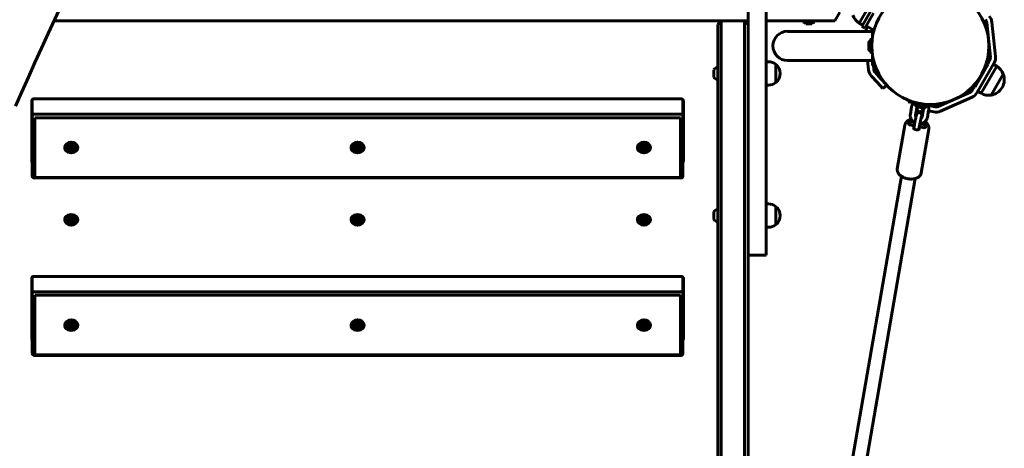
# Model space of a CAD drawing. Units: millimetres. Extents: x -3753 to 5717, y -1475 to 6318.
# Drawn here: x 878 to 2013, y 1539 to 2033 of the extents above; entities that cross this region are included whole.
import ezdxf

# ---------------------------------------------------------------- set-up
doc = ezdxf.new("R2010")
doc.units = ezdxf.units.MM
doc.linetypes.add('K5LT_BASIC', pattern=[0])

msp = doc.modelspace()

# ---------------------------------------------------------------- linework, layer by layer
at = {"linetype": 'K5LT_BASIC', "lineweight": 60}
for p, q in [((1717.3, 2061.6), (1717.3, 2006.6)), ((1738.3, 2061.6), (1738.3, 2006.6)), ((1855.6, 2046.6), (1845.5, 2029.1)), ((1858.4, 2042.5), (1848.4, 2025.2)), ((917.5, 2031.6), (1717.3, 2031.6)), ((1686.3, 2031.6), (917.5, 2031.6)), ((1682.3, 2027.6), (1686.3, 2031.6)), ((1713.3, 2031.6), (1686.3, 2031.6)), ((1686.3, 2015.9), (1686.3, 2031.6)), ((1713.3, 2031.6), (1713.3, 2015.9)), ((1717.3, 2027.6), (1713.3, 2031.6)), ((1738.3, 2031.6), (1817.3, 2031.6)), ((1780.5, 2030.4), (1780.5, 2031.6)), ((1794.1, 2030.4), (1794.1, 2031.6)), ((1823, 2041.6), (1817.3, 2031.6)), ((1861.9, 2040.5), (1851.9, 2023.2)), ((1682.3, 2018.2), (1682.3, 2027.6)), ((1780.5, 2030.4), (1787.3, 2030.4)), ((1783.8, 2028.3), (1787.3, 2028.3)), ((1787.3, 2030.4), (1794.1, 2030.4)), ((1787.3, 2028.3), (1790.8, 2028.3)), ((1845.5, 2029.1), (1849.4, 2026.9)), ((1848.4, 2025.2), (1851.9, 2023.2)), ((1862.2, 2020.8), (1853.4, 2025.9)), ((1853.6, 2022.2), (1855.2, 2024.9)), ((1859, 2019.6), (1860.4, 2021.9)), ((1860.8, 2014.3), (1860.8, 2021.7)), ((1992.3, 2029.7), (1996.5, 1989.9)), ((1998.3, 2030.3), (2002.4, 1990.6)), ((1682.3, 217.1), (1682.3, 2018.2)), ((1686.3, 214.8), (1686.3, 2015.9)), ((1713.3, 1080.6), (1713.3, 2015.9)), ((1762.8, 2019.6), (1860.8, 2019.6)), ((1859.3, 2011.7), (1859.3, 1993.9)), ((1859.3, 2011.7), (1860.3, 2011.7)), ((1717.3, 2006.6), (1717.3, 1977.9)), ((1738.3, 2006.6), (1738.3, 1977.9)), ((1856.4, 2007.1), (1856.4, 1998.4)), ((1860.8, 1985.9), (1762.8, 1985.9)), ((1856.2, 1975.2), (1855.1, 1985.9)), ((1859.3, 1993.9), (1860.3, 1993.9)), ((1860.8, 1980.3), (1860.8, 1991.2)), ((1995.7, 1986.3), (1993.6, 1982.7)), ((1677.9, 1975.4), (1677.9, 1971.1)), ((1717.3, 1977.9), (1717.3, 1782.9)), ((1740.8, 1984.6), (1738.3, 1984.6)), ((1738.3, 1977.9), (1738.3, 1782.9)), ((1749.2, 1960.6), (1749.2, 1981.6)), ((1863.6, 1980.3), (1860.8, 1980.3)), ((1862.2, 1975.8), (1861.7, 1980.3)), ((1978.9, 1955.6), (1993.9, 1981.6)), ((2000.9, 1983.3), (1980.9, 1948.7)), ((1985.8, 1948.2), (2003.8, 1979.4)), ((1988.1, 1973.6), (1993.5, 1983)), ((1993.5, 1983), (1992, 1983.8)), ((1993.9, 1981.6), (1993.5, 1983)), ((2003.8, 1979.4), (1999.9, 1981.6)), ((1677.9, 1971.1), (1677.9, 1966.7)), ((1865.9, 1961), (1859.3, 1968.4)), ((1870.4, 1965), (1863.7, 1972.4)), ((1870.4, 1965), (1877.1, 1957.6)), ((1977.5, 1955.2), (1982.9, 1964.6)), ((1997.4, 1946.1), (2011.4, 1970.4)), ((1997.4, 1946.1), (2011.4, 1970.4)), ((1740.8, 1957.6), (1738.3, 1957.6)), ((1872.6, 1953.6), (1865.9, 1961)), ((1877.1, 1957.6), (1872.6, 1953.6)), ((1977.8, 1955.3), (1975.7, 1951.7)), ((1977.5, 1955.2), (1976, 1956.1)), ((1978.9, 1955.6), (1977.5, 1955.2)), ((2010.2, 1954.9), (2010.2, 1954.9)), ((1639.8, 1941.9), (894.8, 1941.9)), ((1973, 1949.2), (1936.5, 1933)), ((1975.4, 1943.7), (1938.9, 1927.5)), ((1985.8, 1948.2), (1981.9, 1950.4)), ((891.8, 1939.5), (891.8, 1869.8)), ((892.3, 1921.8), (892.3, 1940.2)), ((1642.3, 1921.8), (1642.3, 1940.2)), ((1642.8, 1869.8), (1642.8, 1939.5)), ((1901.7, 1938.5), (1902, 1940.2)), ((1901.7, 1938.5), (1931.4, 1933.7)), ((1905.7, 1932.5), (1904.3, 1924)), ((1907.5, 1936), (1907.8, 1937.5)), ((1907.5, 1936), (1916.3, 1934.6)), ((1911.6, 1931.5), (1910.2, 1922.9)), ((1911.5, 1932.5), (1915.9, 1931.8)), ((1912.3, 1932.3), (1912, 1930.9)), ((1912.3, 1930.8), (1912, 1930.9)), ((1915.9, 1931.8), (1920.2, 1931.1)), ((1916.3, 1934.6), (1925.1, 1933.2)), ((1918, 1921.3), (1919.5, 1929.8)), ((1918.2, 1929.9), (1918.2, 1929.9)), ((1919.4, 1929.3), (1918.3, 1929.5)), ((1925.1, 1933.2), (1925.3, 1934.7)), ((1932.8, 1932.6), (1925.3, 1934.2)), ((1931.4, 1933.7), (1931.6, 1935.4)), ((892.3, 1853), (892.3, 1921.8)), ((1639.3, 1924.3), (895.3, 1924.3)), ((895.3, 1851.3), (895.3, 1920.1)), ((1639.3, 1920.1), (895.3, 1920.1)), ((1639.3, 1851.3), (1639.3, 1920.1)), ((1642.3, 1853), (1642.3, 1921.8)), ((1917.1, 1921.7), (1917.1, 1921.7)), ((1923.9, 1920.2), (1925.4, 1928.8)), ((1931.5, 1926.7), (1925.2, 1928)), ((1889.3, 1861.1), (1898.1, 1911.6)), ((1905, 1911.3), (1908.7, 1910.6)), ((1909.4, 1914.1), (1905.9, 1914.8)), ((1908.7, 1910.6), (1908.2, 1908.5)), ((1908.2, 1907.9), (1908.7, 1910.6)), ((1908.3, 1907.7), (1909.1, 1912.7)), ((1914.2, 1906.7), (1915, 1911.6)), ((1914.5, 1907.3), (1915, 1909.3)), ((1915, 1909.3), (1918.7, 1908.6)), ((1915.3, 1909.3), (1915.9, 1912.9)), ((1915.9, 1913.3), (1915.4, 1910.8)), ((1915.9, 1912.9), (1916, 1913.3)), ((1919.6, 1912.1), (1915.9, 1912.9)), ((1916.9, 1856.4), (1925.7, 1906.9)), ((930.5, 1886.2), (930.5, 1886.9)), ((934.9, 1885), (936.1, 1886.6)), ((936.1, 1883.3), (934.9, 1885)), ((936.1, 1886.6), (938.4, 1886.6)), ((936.1, 1883.3), (936.1, 1884.5)), ((938.4, 1886.6), (939.6, 1885)), ((939.6, 1885), (938.4, 1883.3)), ((938.4, 1883.3), (938.4, 1884.5)), ((944.1, 1886.2), (944.1, 1886.9)), ((1260.5, 1886.2), (1260.5, 1886.9)), ((1264.9, 1885), (1266.1, 1886.6)), ((1266.1, 1883.3), (1264.9, 1885)), ((1266.1, 1886.6), (1268.4, 1886.6)), ((1266.1, 1883.3), (1266.1, 1884.5)), ((1268.4, 1886.6), (1269.6, 1885)), ((1269.6, 1885), (1268.4, 1883.3)), ((1268.4, 1883.3), (1268.4, 1884.5)), ((1274.1, 1886.2), (1274.1, 1886.9)), ((1590.5, 1886.2), (1590.5, 1886.9)), ((1594.9, 1885), (1596.1, 1886.6)), ((1596.1, 1883.3), (1594.9, 1885)), ((1596.1, 1886.6), (1598.4, 1886.6)), ((1596.1, 1883.3), (1596.1, 1884.5)), ((1598.4, 1886.6), (1599.6, 1885)), ((1599.6, 1885), (1598.4, 1883.3)), ((1598.4, 1883.3), (1598.4, 1884.5)), ((1604.1, 1886.2), (1604.1, 1886.9)), ((938.4, 1883.3), (936.1, 1883.3)), ((1268.4, 1883.3), (1266.1, 1883.3)), ((1598.4, 1883.3), (1596.1, 1883.3)), ((1639.3, 1851.3), (895.3, 1851.3)), ((1639.3, 1850.6), (895.3, 1850.6)), ((1781.1, 1199), (1894, 1852.6)), ((1796.9, 1196.3), (1909.7, 1849.9)), ((1740.8, 1820.7), (1738.3, 1820.7)), ((1749.2, 1796.7), (1749.2, 1817.7)), ((1677.9, 1811.6), (1677.9, 1807.2)), ((1677.9, 1807.2), (1677.9, 1802.9)), ((930.5, 1802.7), (930.5, 1803.4)), ((934.9, 1801.5), (936.1, 1803.2)), ((936.1, 1799.9), (934.9, 1801.5)), ((936.1, 1803.2), (938.4, 1803.2)), ((936.1, 1799.9), (936.1, 1801.1)), ((938.4, 1799.9), (936.1, 1799.9)), ((938.4, 1803.2), (939.6, 1801.5)), ((939.6, 1801.5), (938.4, 1799.9)), ((938.4, 1799.9), (938.4, 1801.1)), ((944.1, 1802.7), (944.1, 1803.4)), ((1260.5, 1802.7), (1260.5, 1803.4)), ((1264.9, 1801.5), (1266.1, 1803.2)), ((1266.1, 1799.9), (1264.9, 1801.5)), ((1266.1, 1803.2), (1268.4, 1803.2)), ((1266.1, 1799.9), (1266.1, 1801.1)), ((1268.4, 1799.9), (1266.1, 1799.9)), ((1268.4, 1803.2), (1269.6, 1801.5)), ((1269.6, 1801.5), (1268.4, 1799.9)), ((1268.4, 1799.9), (1268.4, 1801.1)), ((1274.1, 1802.7), (1274.1, 1803.4)), ((1590.5, 1802.7), (1590.5, 1803.4)), ((1594.9, 1801.5), (1596.1, 1803.2)), ((1596.1, 1799.9), (1594.9, 1801.5)), ((1596.1, 1803.2), (1598.4, 1803.2)), ((1596.1, 1799.9), (1596.1, 1801.1)), ((1598.4, 1799.9), (1596.1, 1799.9)), ((1598.4, 1803.2), (1599.6, 1801.5)), ((1599.6, 1801.5), (1598.4, 1799.9)), ((1598.4, 1799.9), (1598.4, 1801.1)), ((1604.1, 1802.7), (1604.1, 1803.4)), ((1740.8, 1793.7), (1738.3, 1793.7)), ((1717.3, 1782.9), (1717.3, 1761.6)), ((1738.3, 1782.9), (1738.3, 1761.6)), ((1717.3, 1088.1), (1717.3, 1761.6)), ((1717.3, 1761.6), (1738.3, 1761.6)), ((1639.8, 1737.1), (894.8, 1737.1)), ((891.8, 1734.7), (891.8, 1665.1)), ((892.3, 1717.1), (892.3, 1735.4)), ((1642.3, 1717.1), (1642.3, 1735.4)), ((1642.8, 1665.1), (1642.8, 1734.7)), ((892.3, 1648.3), (892.3, 1717.1)), ((1639.3, 1719.5), (895.3, 1719.5)), ((895.3, 1646.5), (895.3, 1715.3)), ((1639.3, 1715.3), (895.3, 1715.3)), ((1639.3, 1646.5), (1639.3, 1715.3)), ((1642.3, 1648.3), (1642.3, 1717.1)), ((930.5, 1681.4), (930.5, 1682.1)), ((934.9, 1680.2), (936.1, 1681.8)), ((936.1, 1678.6), (934.9, 1680.2)), ((936.1, 1681.8), (938.4, 1681.8)), ((936.1, 1678.6), (936.1, 1679.7)), ((938.4, 1681.8), (939.6, 1680.2)), ((939.6, 1680.2), (938.4, 1678.6)), ((938.4, 1678.6), (938.4, 1679.7)), ((944.1, 1681.4), (944.1, 1682.1)), ((1260.5, 1681.4), (1260.5, 1682.1)), ((1264.9, 1680.2), (1266.1, 1681.8)), ((1266.1, 1678.6), (1264.9, 1680.2)), ((1266.1, 1681.8), (1268.4, 1681.8)), ((1266.1, 1678.6), (1266.1, 1679.7)), ((1268.4, 1681.8), (1269.6, 1680.2)), ((1269.6, 1680.2), (1268.4, 1678.6)), ((1268.4, 1678.6), (1268.4, 1679.7)), ((1274.1, 1681.4), (1274.1, 1682.1)), ((1590.5, 1681.4), (1590.5, 1682.1)), ((1594.9, 1680.2), (1596.1, 1681.8)), ((1596.1, 1678.6), (1594.9, 1680.2)), ((1596.1, 1681.8), (1598.4, 1681.8)), ((1596.1, 1678.6), (1596.1, 1679.7)), ((1598.4, 1681.8), (1599.6, 1680.2)), ((1599.6, 1680.2), (1598.4, 1678.6)), ((1598.4, 1678.6), (1598.4, 1679.7)), ((1604.1, 1681.4), (1604.1, 1682.1)), ((938.4, 1678.6), (936.1, 1678.6)), ((1268.4, 1678.6), (1266.1, 1678.6)), ((1598.4, 1678.6), (1596.1, 1678.6)), ((1639.3, 1646.5), (895.3, 1646.5)), ((1639.3, 1645.8), (895.3, 1645.8))]:
    msp.add_line(p, q, dxfattribs=at)
msp.add_circle((1927.3, 2002.8), 67.5, dxfattribs=at)
for centre, radius, start, end in [((1854.7, 2044.6), 18, 201.0507, 239.2833), ((1986.3, 2029.1), 6, 6, 42), ((1986.3, 2029.1), 12, 6, 42), ((1787.3, 2032.4), 5.38, 201.6601, 229.4152), ((1787.3, 2032.4), 5.38, 310.5848, 338.3399), ((1864, 2016.2), 12, 150, 163.5138), ((1762.8, 2002.8), 16.9, 90, 270), ((1862, 2002.8), 7.15, 112.6955, 142.2983), ((1862, 2002.8), 7.15, 217.7017, 247.3045), ((1990.5, 1989.3), 6, 330, 6), ((1990.5, 1989.3), 12, 330, 6), ((1683.4, 1971.1), 7.1, 99.6728, 141.967), ((1740.8, 1971.1), 13.5, 51.0576, 90), ((1741.3, 1971.1), 13, 0, 52.1024), ((1868.2, 1976.5), 12, 186, 222), ((1868.2, 1976.5), 6, 186, 222), ((1994.6, 1963.9), 18, 21.0507, 59.2833), ((1683.4, 1971.1), 7.1, 218.033, 260.3272), ((1741.3, 1971.1), 13, 307.8976, 0), ((1994.6, 1963.9), 18, 329.9964, 21.0507), ((1740.8, 1971.1), 13.5, 270, 308.9424), ((1970.5, 1954.7), 6, 294, 330), ((1994.6, 1963.9), 18, 278.9493, 330.0036), ((1970.5, 1954.7), 12, 294, 330), ((1994.6, 1963.9), 18, 240.7167, 278.9493), ((1916.8, 1937.4), 7.15, 193.5759, 223.1786), ((1916.8, 1937.4), 7.15, 298.582, 328.1848), ((1934, 1938.4), 6, 258, 294), ((1934, 1938.4), 12, 258, 294), ((937.3, 1887.3), 5.38, 220.0538, 319.9462), ((1267.3, 1887.3), 5.38, 220.0538, 319.9462), ((1597.3, 1887.3), 5.38, 220.0538, 319.9462), ((1740.8, 1807.2), 13.5, 51.0576, 90), ((1741.3, 1807.2), 13, 0, 52.1024), ((1683.4, 1807.2), 7.1, 99.6728, 141.967), ((1741.3, 1807.2), 13, 307.8976, 0), ((937.3, 1803.9), 5.38, 220.0538, 319.9462), ((1267.3, 1803.9), 5.38, 220.0538, 319.9462), ((1597.3, 1803.9), 5.38, 220.0538, 319.9462), ((1683.4, 1807.2), 7.1, 218.033, 260.3272), ((1740.8, 1807.2), 13.5, 270, 308.9424), ((937.3, 1682.5), 5.38, 220.0538, 319.9462), ((1267.3, 1682.5), 5.38, 220.0538, 319.9462), ((1597.3, 1682.5), 5.38, 220.0538, 319.9462)]:
    msp.add_arc(centre, radius, start, end, dxfattribs=at)
for centre, major_axis, ratio, start_param, end_param in [((3967.6, 824.7), (-2093, -3625.2), 0.780338, 4.571633, 4.853145), ((894.8, 1939.5), (-3, 0), 0.819152, 4.712389, 6.283185), ((895.3, 1940.2), (-3, 0), 0.819152, 5.948791, 6.283185), ((1639.8, 1939.5), (3, 0), 0.819152, 0, 1.570796), ((1639.3, 1940.2), (-3, 0), 0.819152, 3.141593, 3.475987), ((895.3, 1921.8), (-3, 0), 0.819152, 4.712389, 6.283185), ((1639.3, 1921.8), (3, 0), 0.819152, 0, 1.570796), ((1905.4, 1913.1), (-3.2, 0.55), 0.562413, 0, 1.531883), ((1905.4, 1913.1), (-3.2, 0.55), 0.562413, 4.673476, 6.283185), ((1911.3, 1907.9), (-3.2, 0.55), 0.562413, 0, 3.102679), ((1911.3, 1907.9), (-3.2, 0.55), 0.562413, 6.244272, 6.283185), ((1919.1, 1910.4), (3.2, -0.55), 0.562413, 4.673476, 6.283185), ((1919.1, 1910.4), (3.2, -0.55), 0.562413, 0, 1.531883), ((937.3, 1885.7), (-7.5, 0), 0.819152, 3.141593, 6.283185), ((937.3, 1886.9), (-7.5, 0), 0.819152, 0.093497, 1.016414), ((937.3, 1885.7), (-7.5, 0), 0.819152, 0, 3.141593), ((937.3, 1886.2), (-6.8, 0), 0.819152, 4.712389, 6.283185), ((937.3, 1886.9), (-6.8, 0), 0.819152, 5.846865, 6.283185), ((937.3, 1886.2), (-6.8, 0), 0.819152, 0, 3.141593), ((937.3, 1886.2), (-5, 0), 0.819152, 4.712389, 6.886262), ((937.3, 1886.2), (-6.8, 0), 0.819152, 3.141593, 4.712389), ((937.3, 1886.2), (-5, 0), 0.819152, 2.538516, 4.712389), ((937.3, 1886.9), (-7.5, 0), 0.819152, 2.125179, 3.048095), ((937.3, 1886.9), (-6.8, 0), 0.819152, 3.141593, 3.577913), ((1267.3, 1885.7), (-7.5, 0), 0.819152, 3.141593, 6.283185), ((1267.3, 1886.9), (-7.5, 0), 0.819152, 0.093497, 1.016414), ((1267.3, 1885.7), (-7.5, 0), 0.819152, 0, 3.141593), ((1267.3, 1886.2), (-6.8, 0), 0.819152, 4.712389, 6.283185), ((1267.3, 1886.9), (-6.8, 0), 0.819152, 5.846865, 6.283185), ((1267.3, 1886.2), (-6.8, 0), 0.819152, 0, 3.141593), ((1267.3, 1886.2), (-5, 0), 0.819152, 4.712389, 6.886262), ((1267.3, 1886.2), (-6.8, 0), 0.819152, 3.141593, 4.712389), ((1267.3, 1886.2), (-5, 0), 0.819152, 2.538516, 4.712389), ((1267.3, 1886.9), (-7.5, 0), 0.819152, 2.125179, 3.048095), ((1267.3, 1886.9), (-6.8, 0), 0.819152, 3.141593, 3.577913), ((1597.3, 1885.7), (-7.5, 0), 0.819152, 3.141593, 6.283185), ((1597.3, 1886.9), (-7.5, 0), 0.819152, 0.093497, 1.016414), ((1597.3, 1885.7), (-7.5, 0), 0.819152, 0, 3.141593), ((1597.3, 1886.2), (-6.8, 0), 0.819152, 4.712389, 6.283185), ((1597.3, 1886.9), (-6.8, 0), 0.819152, 5.846865, 6.283185), ((1597.3, 1886.2), (-6.8, 0), 0.819152, 0, 3.141593), ((1597.3, 1886.2), (-5, 0), 0.819152, 4.712389, 6.886262), ((1597.3, 1886.2), (-6.8, 0), 0.819152, 3.141593, 4.712389), ((1597.3, 1886.2), (-5, 0), 0.819152, 2.538516, 4.712389), ((1597.3, 1886.9), (-7.5, 0), 0.819152, 2.125179, 3.048095), ((1597.3, 1886.9), (-6.8, 0), 0.819152, 3.141593, 3.577913), ((894.8, 1871), (-3, 0), 0.819152, 0, 0.585686), ((894.8, 1869.8), (-3, 0), 0.819152, 0, 0.585686), ((1639.8, 1871), (3, 0), 0.819152, 5.6975, 6.283185), ((1639.8, 1869.8), (3, 0), 0.819152, 5.6975, 6.283185), ((895.3, 1853), (-3, 0), 0.819152, 0, 1.570796), ((1639.3, 1853), (3, 0), 0.819152, 4.712389, 6.283185), ((937.3, 1802.3), (7.5, 0), 0.819152, 0, 3.141593), ((937.3, 1802.7), (-6.8, 0), 0.819152, 4.712389, 6.283185), ((937.3, 1803.4), (-6.8, 0), 0.819152, 5.846865, 6.283185), ((937.3, 1802.7), (-5, 0), 0.819152, 4.712389, 6.886262), ((937.3, 1802.7), (-6.8, 0), 0.819152, 3.141593, 4.712389), ((937.3, 1802.7), (-5, 0), 0.819152, 2.538516, 4.712389), ((937.3, 1803.4), (-6.8, 0), 0.819152, 3.141593, 3.577913), ((1267.3, 1802.3), (7.5, 0), 0.819152, 0, 3.141593), ((1267.3, 1802.7), (-6.8, 0), 0.819152, 4.712389, 6.283185), ((1267.3, 1803.4), (-6.8, 0), 0.819152, 5.846865, 6.283185), ((1267.3, 1802.7), (-5, 0), 0.819152, 4.712389, 6.886262), ((1267.3, 1802.7), (-6.8, 0), 0.819152, 3.141593, 4.712389), ((1267.3, 1802.7), (-5, 0), 0.819152, 2.538516, 4.712389), ((1267.3, 1803.4), (-6.8, 0), 0.819152, 3.141593, 3.577913), ((1597.3, 1802.3), (7.5, 0), 0.819152, 0, 3.141593), ((1597.3, 1802.7), (-6.8, 0), 0.819152, 4.712389, 6.283185), ((1597.3, 1803.4), (-6.8, 0), 0.819152, 5.846865, 6.283185), ((1597.3, 1802.7), (-5, 0), 0.819152, 4.712389, 6.886262), ((1597.3, 1802.7), (-6.8, 0), 0.819152, 3.141593, 4.712389), ((1597.3, 1802.7), (-5, 0), 0.819152, 2.538516, 4.712389), ((1597.3, 1803.4), (-6.8, 0), 0.819152, 3.141593, 3.577913), ((937.3, 1803.4), (7.5, 0), 0.819152, 3.23509, 4.158006), ((937.3, 1802.3), (7.5, 0), 0.819152, 3.141593, 6.283185), ((937.3, 1802.7), (-6.8, 0), 0.819152, 0, 3.141593), ((937.3, 1803.4), (7.5, 0), 0.819152, 5.266772, 6.189688), ((1267.3, 1803.4), (7.5, 0), 0.819152, 3.23509, 4.158006), ((1267.3, 1802.3), (7.5, 0), 0.819152, 3.141593, 6.283185), ((1267.3, 1802.7), (-6.8, 0), 0.819152, 0, 3.141593), ((1267.3, 1803.4), (7.5, 0), 0.819152, 5.266772, 6.189688), ((1597.3, 1803.4), (7.5, 0), 0.819152, 3.23509, 4.158006), ((1597.3, 1802.3), (7.5, 0), 0.819152, 3.141593, 6.283185), ((1597.3, 1802.7), (-6.8, 0), 0.819152, 0, 3.141593), ((1597.3, 1803.4), (7.5, 0), 0.819152, 5.266772, 6.189688), ((894.8, 1734.7), (-3, 0), 0.819152, 4.712389, 6.283185), ((895.3, 1735.4), (-3, 0), 0.819152, 5.948791, 6.283185), ((1639.8, 1734.7), (3, 0), 0.819152, 0, 1.570796), ((1639.3, 1735.4), (-3, 0), 0.819152, 3.141593, 3.475987), ((895.3, 1717.1), (-3, 0), 0.819152, 4.712389, 6.283185), ((1639.3, 1717.1), (3, 0), 0.819152, 0, 1.570796), ((937.3, 1680.9), (-7.5, 0), 0.819152, 3.141593, 6.283185), ((937.3, 1682.1), (-7.5, 0), 0.819152, 0.093497, 1.016414), ((937.3, 1680.9), (-7.5, 0), 0.819152, 0, 3.141593), ((937.3, 1681.4), (-6.8, 0), 0.819152, 4.712389, 6.283185), ((937.3, 1682.1), (-6.8, 0), 0.819152, 5.846865, 6.283185), ((937.3, 1681.4), (-6.8, 0), 0.819152, 0, 3.141593), ((937.3, 1681.4), (-5, 0), 0.819152, 4.712389, 6.886262), ((937.3, 1681.4), (-6.8, 0), 0.819152, 3.141593, 4.712389), ((937.3, 1681.4), (-5, 0), 0.819152, 2.538516, 4.712389), ((937.3, 1682.1), (-7.5, 0), 0.819152, 2.125179, 3.048095), ((937.3, 1682.1), (-6.8, 0), 0.819152, 3.141593, 3.577913), ((1267.3, 1680.9), (-7.5, 0), 0.819152, 3.141593, 6.283185), ((1267.3, 1682.1), (-7.5, 0), 0.819152, 0.093497, 1.016414), ((1267.3, 1680.9), (-7.5, 0), 0.819152, 0, 3.141593), ((1267.3, 1681.4), (-6.8, 0), 0.819152, 4.712389, 6.283185), ((1267.3, 1682.1), (-6.8, 0), 0.819152, 5.846865, 6.283185), ((1267.3, 1681.4), (-6.8, 0), 0.819152, 0, 3.141593), ((1267.3, 1681.4), (-5, 0), 0.819152, 4.712389, 6.886262), ((1267.3, 1681.4), (-6.8, 0), 0.819152, 3.141593, 4.712389), ((1267.3, 1681.4), (-5, 0), 0.819152, 2.538516, 4.712389), ((1267.3, 1682.1), (-7.5, 0), 0.819152, 2.125179, 3.048095), ((1267.3, 1682.1), (-6.8, 0), 0.819152, 3.141593, 3.577913), ((1597.3, 1680.9), (-7.5, 0), 0.819152, 3.141593, 6.283185), ((1597.3, 1682.1), (-7.5, 0), 0.819152, 0.093497, 1.016414), ((1597.3, 1680.9), (-7.5, 0), 0.819152, 0, 3.141593), ((1597.3, 1681.4), (-6.8, 0), 0.819152, 4.712389, 6.283185), ((1597.3, 1682.1), (-6.8, 0), 0.819152, 5.846865, 6.283185), ((1597.3, 1681.4), (-6.8, 0), 0.819152, 0, 3.141593), ((1597.3, 1681.4), (-5, 0), 0.819152, 4.712389, 6.886262), ((1597.3, 1681.4), (-6.8, 0), 0.819152, 3.141593, 4.712389), ((1597.3, 1681.4), (-5, 0), 0.819152, 2.538516, 4.712389), ((1597.3, 1682.1), (-7.5, 0), 0.819152, 2.125179, 3.048095), ((1597.3, 1682.1), (-6.8, 0), 0.819152, 3.141593, 3.577913), ((894.8, 1666.2), (-3, 0), 0.819152, 0, 0.585686), ((894.8, 1665.1), (-3, 0), 0.819152, 0, 0.585686), ((1639.8, 1666.2), (3, 0), 0.819152, 5.6975, 6.283185), ((1639.8, 1665.1), (3, 0), 0.819152, 5.6975, 6.283185), ((895.3, 1648.3), (-3, 0), 0.819152, 0, 1.570796), ((1639.3, 1648.3), (3, 0), 0.819152, 4.712389, 6.283185)]:
    msp.add_ellipse(centre, major_axis=major_axis, ratio=ratio, start_param=start_param, end_param=end_param, dxfattribs=at)
for centre in [(937.3, 1885), (1267.3, 1885), (1597.3, 1885), (937.3, 1801.5), (1267.3, 1801.5), (1597.3, 1801.5), (937.3, 1680.2), (1267.3, 1680.2), (1597.3, 1680.2)]:
    msp.add_ellipse(centre, major_axis=(-3.5, 0), ratio=0.819152, dxfattribs=at)
for points, knots in [([(1905.7, 1932.5), (1905.8, 1932.8), (1905.8, 1933.1), (1906, 1933.6), (1906.1, 1933.9), (1906.3, 1934.4), (1906.5, 1934.7), (1906.7, 1935.2), (1906.9, 1935.5), (1907.2, 1935.9), (1907.4, 1936.1), (1907.6, 1936.4)], [0, 0, 0, 0, 2.534327, 2.534327, 5.067643, 5.067643, 7.609242, 7.609242, 10.168252, 10.168252, 12.622434, 12.622434, 12.622434, 12.622434]), ([(1911.7, 1931.6), (1911.7, 1931.6), (1911.7, 1931.6), (1911.7, 1931.6), (1911.7, 1931.6), (1911.7, 1931.6), (1911.7, 1931.5), (1911.6, 1931.5), (1911.6, 1931.5), (1911.6, 1931.5)], [0, 0, 0, 0, 0.1422599, 0.1422599, 0.2845198, 0.2845198, 0.4267796, 0.4267796, 0.7112994, 0.7112994, 0.7112994, 0.7112994]), ([(1912.1, 1932.4), (1912, 1932.3), (1912, 1932.3), (1911.9, 1932.2), (1911.9, 1932.1), (1911.8, 1932), (1911.8, 1931.9), (1911.7, 1931.8), (1911.7, 1931.7), (1911.7, 1931.6), (1911.7, 1931.6), (1911.7, 1931.6)], [33.582222, 33.582222, 33.582222, 33.582222, 34.571208, 34.571208, 35.744116, 35.744116, 36.903281, 36.903281, 38.053913, 38.053913, 38.288701, 38.288701, 38.288701, 38.288701]), ([(1912.5, 1932.3), (1912.5, 1932.2), (1912.5, 1932.2), (1912.5, 1931.9), (1912.4, 1931.7), (1912.4, 1931.4), (1912.4, 1931.2), (1912.3, 1931), (1912.3, 1930.9), (1912.3, 1930.8), (1912.3, 1930.7), (1912.3, 1930.6), (1912.3, 1930.6), (1912.3, 1930.5), (1912.3, 1930.4), (1912.3, 1930.4), (1912.3, 1930.4), (1912.3, 1930.3), (1912.3, 1930.3), (1912.3, 1930.2), (1912.3, 1930.2), (1912.2, 1930.1), (1912.2, 1930.1), (1912.2, 1930), (1912.2, 1929.9), (1912.3, 1929.9), (1912.3, 1929.8), (1912.3, 1929.7), (1912.3, 1929.7), (1912.3, 1929.6), (1912.3, 1929.5), (1912.3, 1929.3), (1912.3, 1929.2), (1912.4, 1929.1), (1912.4, 1929), (1912.5, 1928.8), (1912.5, 1928.7), (1912.6, 1928.5), (1912.7, 1928.4), (1912.8, 1928.1), (1912.9, 1928), (1913.1, 1927.9), (1913.1, 1927.8), (1913.3, 1927.6), (1913.4, 1927.5), (1913.6, 1927.4), (1913.7, 1927.3), (1913.9, 1927.2), (1914.1, 1927.1), (1914.3, 1927.1), (1914.4, 1927), (1914.7, 1927), (1914.8, 1926.9), (1915, 1926.9), (1915.1, 1926.9), (1915.4, 1926.9), (1915.5, 1926.9), (1915.8, 1926.9), (1915.9, 1927), (1916.1, 1927), (1916.2, 1927.1), (1916.5, 1927.1), (1916.6, 1927.2), (1916.8, 1927.3), (1916.9, 1927.4), (1917.1, 1927.5), (1917.2, 1927.6), (1917.4, 1927.8), (1917.5, 1927.8), (1917.6, 1928), (1917.6, 1928.1), (1917.8, 1928.2), (1917.8, 1928.3), (1917.9, 1928.4), (1917.9, 1928.4), (1917.9, 1928.5), (1918, 1928.5), (1918, 1928.6), (1918, 1928.7), (1918.1, 1928.8), (1918.1, 1928.8), (1918.1, 1928.9), (1918.1, 1928.9), (1918.1, 1929), (1918.2, 1929), (1918.2, 1929.1), (1918.2, 1929.1), (1918.2, 1929.2), (1918.2, 1929.2), (1918.2, 1929.2), (1918.2, 1929.2), (1918.2, 1929.3), (1918.2, 1929.3), (1918.3, 1929.3), (1918.3, 1929.3), (1918.3, 1929.4), (1918.3, 1929.4), (1918.3, 1929.5), (1918.3, 1929.5), (1918.3, 1929.5), (1918.3, 1929.5), (1918.3, 1929.5), (1918.3, 1929.6), (1918.4, 1929.7), (1918.4, 1929.8), (1918.5, 1930), (1918.5, 1930.1), (1918.6, 1930.4), (1918.6, 1930.6), (1918.7, 1930.9), (1918.7, 1931.1), (1918.8, 1931.3)], [4.015485, 4.015485, 4.015485, 4.015485, 4.688185, 4.688185, 7.015457, 7.015457, 9.322058, 9.322058, 11.017708, 11.017708, 11.507293, 11.507293, 12.512915, 12.512915, 13.518537, 13.518537, 13.619411, 13.619411, 14.327682, 14.327682, 15.035954, 15.035954, 15.558458, 15.558458, 16.080962, 16.080962, 16.601689, 16.601689, 17.122417, 17.122417, 17.892138, 17.892138, 18.661858, 18.661858, 19.326001, 19.326001, 20.32717, 20.32717, 21.319196, 21.319196, 22.309283, 22.309283, 23.299414, 23.299414, 24.290105, 24.290105, 25.281402, 25.281402, 26.273193, 26.273193, 27.26532, 27.26532, 28.257611, 28.257611, 29.249893, 29.249893, 30.241991, 30.241991, 31.233735, 31.233735, 32.224967, 32.224967, 33.215584, 33.215584, 34.205656, 34.205656, 35.195759, 35.195759, 36.187963, 36.187963, 36.820603, 36.820603, 37.853831, 37.853831, 37.963015, 37.963015, 38.59478, 38.59478, 39.226546, 39.226546, 39.714385, 39.714385, 40.202224, 40.202224, 40.751636, 40.751636, 41.301048, 41.301048, 42.042328, 42.042328, 42.141612, 42.141612, 42.31272, 42.31272, 42.654937, 42.654937, 43.33937, 43.33937, 43.715395, 43.715395, 43.800235, 43.800235, 44.467445, 44.467445, 45.971545, 45.971545, 47.981367, 47.981367, 49.998861, 49.998861, 52.190829, 52.190829, 52.190829, 52.190829]), ([(1918.4, 1931.3), (1918.4, 1931.3), (1918.4, 1931.2), (1918.4, 1931), (1918.4, 1930.8), (1918.3, 1930.5), (1918.3, 1930.4), (1918.3, 1930.3), (1918.3, 1930.3), (1918.3, 1930.1), (1918.3, 1930.1), (1918.3, 1930), (1918.3, 1930), (1918.2, 1929.9), (1918.2, 1929.9), (1918.2, 1929.9), (1918.2, 1929.9), (1918.2, 1929.9)], [4.035257, 4.035257, 4.035257, 4.035257, 4.716477, 4.716477, 7.042702, 7.042702, 9.332032, 9.332032, 9.806084, 9.806084, 11.895252, 11.895252, 12.945229, 12.945229, 13.539353, 13.539353, 14, 14, 14, 14]), ([(1919.5, 1929.8), (1919.5, 1929.9), (1919.5, 1930), (1919.5, 1930.1), (1919.5, 1930.2), (1919.5, 1930.3), (1919.5, 1930.4), (1919.5, 1930.5), (1919.4, 1930.6), (1919.4, 1930.8), (1919.4, 1930.9), (1919.3, 1931), (1919.3, 1931.1), (1919.2, 1931.2), (1919.2, 1931.2), (1919.2, 1931.2)], [0, 0, 0, 0, 1.148186, 1.148186, 2.301493, 2.301493, 3.465522, 3.465522, 4.645385, 4.645385, 5.845932, 5.845932, 7.071333, 7.071333, 7.091319, 7.091319, 7.091319, 7.091319]), ([(1924.9, 1933.3), (1924.9, 1933.2), (1924.9, 1933.1), (1925.1, 1932.8), (1925.2, 1932.5), (1925.3, 1931.9), (1925.4, 1931.6), (1925.5, 1931), (1925.5, 1930.7), (1925.5, 1930.1), (1925.5, 1929.8), (1925.4, 1929.3), (1925.4, 1929), (1925.4, 1928.8)], [69.844364, 69.844364, 69.844364, 69.844364, 70.475962, 70.475962, 73.136037, 73.136037, 75.756345, 75.756345, 78.342972, 78.342972, 80.903434, 80.903434, 83, 83, 83, 83]), ([(1898.2, 1912.1), (1898.2, 1912.1), (1898.2, 1912.1), (1898.2, 1912.1), (1898.2, 1912.2), (1898.2, 1912.2), (1898.2, 1912.2), (1898.2, 1912.3), (1898.2, 1912.4), (1898.3, 1912.6), (1898.4, 1912.8), (1898.5, 1913.1), (1898.6, 1913.3), (1898.8, 1913.8), (1899, 1914), (1899.2, 1914.4), (1899.4, 1914.6), (1899.7, 1915), (1899.9, 1915.2), (1900.3, 1915.6), (1900.5, 1915.8), (1901, 1916.2), (1901.2, 1916.4), (1901.8, 1916.7), (1902.1, 1916.9), (1902.7, 1917.2), (1903, 1917.3), (1903.6, 1917.6), (1904, 1917.8), (1904.7, 1918), (1905.1, 1918.1), (1905.4, 1918.2)], [0, 0, 0, 0, 0.10029, 0.10029, 0.30459, 0.30459, 0.67604, 0.67604, 1.41894, 1.41894, 2.90474, 2.90474, 5.437632, 5.437632, 8.02886, 8.02886, 10.703718, 10.703718, 13.485275, 13.485275, 16.394407, 16.394407, 19.447175, 19.447175, 22.652331, 22.652331, 26.009891, 26.009891, 29.512056, 29.512056, 32.936566, 32.936566, 32.936566, 32.936566]), ([(1909.5, 1914.5), (1909.4, 1914.5), (1909.4, 1914.5), (1909.1, 1914.7), (1908.8, 1914.9), (1908.2, 1915.3), (1907.9, 1915.5), (1907.3, 1916), (1907.1, 1916.2), (1906.6, 1916.7), (1906.3, 1916.9), (1906.1, 1917.3), (1906, 1917.4), (1905.8, 1917.7), (1905.7, 1917.8), (1905.5, 1918.1), (1905.5, 1918.1), (1905.3, 1918.4), (1905.2, 1918.6), (1904.9, 1919.1), (1904.8, 1919.4), (1904.6, 1920), (1904.5, 1920.3), (1904.3, 1920.9), (1904.3, 1921.2), (1904.2, 1921.8), (1904.2, 1922.1), (1904.1, 1922.7), (1904.1, 1922.9), (1904.2, 1923.5), (1904.2, 1923.7), (1904.3, 1924)], [50.381775, 50.381775, 50.381775, 50.381775, 50.466998, 50.466998, 53.493134, 53.493134, 56.457378, 56.457378, 59.364697, 59.364697, 62.218128, 62.218128, 63.351586, 63.351586, 65.019876, 65.019876, 65.583128, 65.583128, 67.771682, 67.771682, 70.475923, 70.475923, 73.136034, 73.136034, 75.756315, 75.756315, 78.342957, 78.342957, 80.903479, 80.903479, 83, 83, 83, 83]), ([(1909.1, 1912.7), (1909.2, 1912.9), (1909.2, 1913.2), (1909.3, 1913.7), (1909.4, 1913.9), (1909.4, 1914.3), (1909.4, 1914.4), (1909.5, 1914.7), (1909.5, 1914.9), (1909.6, 1915.3), (1909.7, 1915.6), (1909.8, 1916.2), (1909.8, 1916.5), (1909.9, 1917.1), (1910, 1917.4), (1910.1, 1918), (1910.2, 1918.2), (1910.3, 1918.8), (1910.4, 1919.1), (1910.5, 1919.6), (1910.5, 1919.9), (1910.6, 1920.4), (1910.7, 1920.6), (1910.7, 1920.9), (1910.8, 1921), (1910.8, 1921.2), (1910.8, 1921.3), (1910.9, 1921.7), (1911, 1921.9), (1911.1, 1922.3), (1911.1, 1922.4), (1911.2, 1922.7), (1911.2, 1922.9), (1911.3, 1923.1), (1911.3, 1923.2), (1911.3, 1923.4), (1911.4, 1923.4), (1911.4, 1923.5), (1911.4, 1923.5), (1911.4, 1923.5), (1911.4, 1923.6), (1911.4, 1923.7), (1911.5, 1923.7), (1911.5, 1923.8), (1911.5, 1923.8), (1911.5, 1923.9), (1911.5, 1923.9), (1911.6, 1924), (1911.6, 1924), (1911.6, 1924.1), (1911.6, 1924.2), (1911.7, 1924.3), (1911.7, 1924.3), (1911.8, 1924.5), (1911.9, 1924.6), (1912, 1924.8), (1912.1, 1924.8), (1912.3, 1925), (1912.3, 1925.1), (1912.5, 1925.2), (1912.6, 1925.3), (1912.8, 1925.4), (1912.9, 1925.5), (1913.2, 1925.6), (1913.3, 1925.7), (1913.5, 1925.7), (1913.6, 1925.8), (1913.9, 1925.8), (1914, 1925.8), (1914.2, 1925.9), (1914.4, 1925.9), (1914.6, 1925.9), (1914.7, 1925.8), (1915, 1925.8), (1915.1, 1925.8), (1915.3, 1925.7), (1915.5, 1925.7), (1915.7, 1925.6), (1915.8, 1925.5), (1916, 1925.4), (1916.1, 1925.3), (1916.3, 1925.1), (1916.4, 1925.1), (1916.6, 1924.9), (1916.7, 1924.8), (1916.8, 1924.6), (1916.9, 1924.5), (1917, 1924.3), (1917.1, 1924.2), (1917.2, 1924), (1917.2, 1923.8), (1917.2, 1923.7), (1917.3, 1923.7), (1917.3, 1923.5), (1917.3, 1923.4), (1917.3, 1923.3), (1917.3, 1923.3), (1917.4, 1923.2), (1917.4, 1923.1), (1917.4, 1923), (1917.4, 1923), (1917.4, 1922.9), (1917.4, 1922.8), (1917.4, 1922.7), (1917.4, 1922.7), (1917.4, 1922.6), (1917.4, 1922.6), (1917.4, 1922.6), (1917.4, 1922.5), (1917.4, 1922.5), (1917.4, 1922.4), (1917.4, 1922.3), (1917.4, 1922.3), (1917.4, 1922.2), (1917.4, 1922.2), (1917.3, 1922.2), (1917.3, 1922.2), (1917.3, 1922.1), (1917.3, 1922.1), (1917.3, 1922), (1917.3, 1921.9), (1917.3, 1921.7), (1917.3, 1921.6), (1917.3, 1921.5), (1917.2, 1921.4), (1917.2, 1921.1), (1917.2, 1921), (1917.1, 1920.6), (1917.1, 1920.4), (1917, 1920.1), (1917, 1920), (1917, 1919.9)], [0, 0, 0, 0, 2.349015, 2.349015, 4.703681, 4.703681, 5.545226, 5.545226, 7.063383, 7.063383, 9.427564, 9.427564, 11.796129, 11.796129, 14.168327, 14.168327, 16.534999, 16.534999, 18.897286, 18.897286, 21.254899, 21.254899, 23.60701, 23.60701, 24.200121, 24.200121, 25.95201, 25.95201, 28.287113, 28.287113, 30.606923, 30.606923, 32.900878, 32.900878, 34.560079, 34.560079, 35.564832, 35.564832, 35.66551, 35.66551, 36.542276, 36.542276, 37.419042, 37.419042, 38.019426, 38.019426, 38.515228, 38.515228, 39.01103, 39.01103, 39.615894, 39.615894, 40.220758, 40.220758, 41.280218, 41.280218, 42.233354, 42.233354, 43.142745, 43.142745, 44.134844, 44.134844, 45.125131, 45.125131, 46.115454, 46.115454, 47.106306, 47.106306, 48.097726, 48.097726, 49.089601, 49.089601, 50.081772, 50.081772, 51.074067, 51.074067, 52.066312, 52.066312, 53.058335, 53.058335, 54.049969, 54.049969, 55.041077, 55.041077, 56.031614, 56.031614, 57.021823, 57.021823, 58.012806, 58.012806, 59.00829, 59.00829, 59.238839, 59.238839, 60.264686, 60.264686, 60.372445, 60.372445, 61.053134, 61.053134, 61.733824, 61.733824, 62.23277, 62.23277, 62.731717, 62.731717, 63.253966, 63.253966, 63.776216, 63.776216, 64.450411, 64.450411, 65.437437, 65.437437, 65.59617, 65.59617, 65.913637, 65.913637, 66.54857, 66.54857, 67.818436, 67.818436, 69.360791, 69.360791, 70.443917, 70.443917, 72.61017, 72.61017, 74.932176, 74.932176, 76.067604, 76.067604, 76.067604, 76.067604]), ([(1910.8, 1921), (1910.7, 1921.1), (1910.7, 1921.1), (1910.6, 1921.3), (1910.5, 1921.4), (1910.4, 1921.5), (1910.4, 1921.6), (1910.3, 1921.8), (1910.3, 1921.9), (1910.2, 1922.1), (1910.2, 1922.2), (1910.2, 1922.3), (1910.2, 1922.4), (1910.1, 1922.5), (1910.1, 1922.6), (1910.1, 1922.8), (1910.2, 1922.9), (1910.2, 1922.9)], [28.895558, 28.895558, 28.895558, 28.895558, 29.555519, 29.555519, 30.852358, 30.852358, 32.115252, 32.115252, 33.347553, 33.347553, 34.553413, 34.553413, 35.737544, 35.737544, 36.904984, 36.904984, 38.288756, 38.288756, 38.288756, 38.288756]), ([(1915, 1911.6), (1915.1, 1911.9), (1915.1, 1912.1), (1915.2, 1912.6), (1915.3, 1912.9), (1915.3, 1913.2), (1915.3, 1913.2), (1915.4, 1913.5), (1915.4, 1913.7), (1915.5, 1914.2), (1915.6, 1914.5), (1915.7, 1915.1), (1915.7, 1915.4), (1915.8, 1915.9), (1915.9, 1916.2), (1916, 1916.8), (1916.1, 1917), (1916.2, 1917.6), (1916.2, 1917.8), (1916.3, 1918.4), (1916.4, 1918.6), (1916.5, 1919.1), (1916.5, 1919.3), (1916.6, 1919.6), (1916.6, 1919.6), (1916.7, 1919.8), (1916.7, 1920), (1916.8, 1920.4), (1916.8, 1920.5), (1916.9, 1920.9), (1916.9, 1921), (1917, 1921.2), (1917, 1921.3), (1917.1, 1921.5), (1917.1, 1921.6), (1917.1, 1921.7), (1917.1, 1921.7), (1917.1, 1921.7), (1917.1, 1921.7), (1917.1, 1921.7), (1917.1, 1921.7), (1917.1, 1921.7)], [0, 0, 0, 0, 2.304591, 2.304591, 4.619914, 4.619914, 4.971066, 4.971066, 6.943991, 6.943991, 9.274941, 9.274941, 11.611529, 11.611529, 13.951999, 13.951999, 16.286317, 16.286317, 18.614526, 18.614526, 20.93513, 20.93513, 23.245857, 23.245857, 23.641026, 23.641026, 25.5432, 25.5432, 27.821575, 27.821575, 30.071636, 30.071636, 31.915295, 31.915295, 33.949003, 33.949003, 34.971756, 34.971756, 35.701962, 35.701962, 36, 36, 36, 36]), ([(1923.9, 1920.2), (1923.8, 1920), (1923.8, 1919.7), (1923.6, 1919.1), (1923.5, 1918.9), (1923.3, 1918.3), (1923.2, 1918.1), (1922.9, 1917.5), (1922.7, 1917.3), (1922.4, 1916.8), (1922.2, 1916.6), (1921.8, 1916.1), (1921.6, 1915.9), (1921.3, 1915.6), (1921.2, 1915.5), (1920.9, 1915.3), (1920.8, 1915.2), (1920.6, 1915.1), (1920.5, 1915), (1920.2, 1914.8), (1920, 1914.7), (1919.6, 1914.4), (1919.3, 1914.3), (1918.7, 1914), (1918.4, 1913.9), (1917.8, 1913.7), (1917.4, 1913.6), (1916.7, 1913.4), (1916.4, 1913.4), (1916, 1913.3), (1916, 1913.3), (1916, 1913.3), (1915.9, 1913.3), (1915.7, 1913.3), (1915.5, 1913.3), (1915.3, 1913.3)], [0, 0, 0, 0, 2.534474, 2.534474, 5.068082, 5.068082, 7.609675, 7.609675, 10.168395, 10.168395, 12.752637, 12.752637, 15.369558, 15.369558, 16.67242, 16.67242, 18.02487, 18.02487, 18.952458, 18.952458, 20.723285, 20.723285, 23.468192, 23.468192, 26.261714, 26.261714, 29.105748, 29.105748, 32.002228, 32.002228, 32.080334, 32.080334, 32.461852, 32.461852, 33.969629, 33.969629, 33.969629, 33.969629]), ([(1918, 1921.1), (1917.9, 1921.1), (1917.9, 1921), (1917.9, 1920.9), (1917.9, 1920.8), (1917.8, 1920.7), (1917.8, 1920.6), (1917.7, 1920.5), (1917.6, 1920.5), (1917.5, 1920.3), (1917.5, 1920.3), (1917.3, 1920.1), (1917.3, 1920.1), (1917.1, 1920), (1917.1, 1919.9), (1917, 1919.9), (1917, 1919.9), (1916.9, 1919.8), (1916.8, 1919.7), (1916.6, 1919.7), (1916.6, 1919.7), (1916.6, 1919.7)], [0, 0, 0, 0, 1.147186, 1.147186, 2.297047, 2.297047, 3.454776, 3.454776, 4.624776, 4.624776, 5.811975, 5.811975, 7.021116, 7.021116, 7.968639, 7.968639, 8.256571, 8.256571, 9.522148, 9.522148, 9.69092, 9.69092, 9.69092, 9.69092]), ([(1918, 1921.3), (1918, 1921.3), (1918, 1921.3), (1918, 1921.2), (1918, 1921.2), (1918, 1921.2), (1918, 1921.2), (1918, 1921.2), (1918, 1921.2), (1918, 1921.1)], [0, 0, 0, 0, 0.1422488, 0.1422488, 0.2844976, 0.2844976, 0.4267464, 0.4267464, 0.711244, 0.711244, 0.711244, 0.711244]), ([(1898.1, 1911.6), (1898.1, 1911.7), (1898.1, 1911.7), (1898.1, 1911.8), (1898.1, 1911.8), (1898.1, 1911.9), (1898.1, 1911.9), (1898.1, 1912), (1898.1, 1912), (1898.2, 1912.1)], [0, 0, 0, 0, 0.309272, 0.309272, 0.618543, 0.618543, 0.927815, 0.927815, 1.546358, 1.546358, 1.546358, 1.546358]), ([(1915.2, 1909.3), (1915.2, 1909.3), (1915.2, 1909.3), (1915.2, 1909.6), (1915.3, 1909.8), (1915.4, 1910.3), (1915.4, 1910.5), (1915.4, 1910.8)], [73.531381, 73.531381, 73.531381, 73.531381, 73.547242, 73.547242, 75.906384, 75.906384, 78, 78, 78, 78]), ([(1921, 1915.4), (1921.2, 1915.3), (1921.4, 1915.1), (1921.9, 1914.8), (1922.2, 1914.6), (1922.7, 1914.2), (1922.9, 1913.9), (1923.4, 1913.5), (1923.6, 1913.3), (1924, 1912.8), (1924.2, 1912.5), (1924.5, 1912), (1924.7, 1911.8), (1924.9, 1911.3), (1925, 1911.1), (1925.2, 1910.7), (1925.3, 1910.4), (1925.5, 1909.9), (1925.5, 1909.7), (1925.7, 1909.2), (1925.7, 1908.9), (1925.7, 1908.4), (1925.8, 1908.2), (1925.7, 1907.7), (1925.7, 1907.4), (1925.7, 1907.1), (1925.7, 1907), (1925.7, 1906.9)], [78.484662, 78.484662, 78.484662, 78.484662, 80.707823, 80.707823, 83.771756, 83.771756, 86.835689, 86.835689, 89.899111, 89.899111, 92.960871, 92.960871, 96.01855, 96.01855, 98.08281, 98.08281, 100.960676, 100.960676, 103.709907, 103.709907, 106.355478, 106.355478, 108.924247, 108.924247, 111.442153, 111.442153, 112.453642, 112.453642, 112.453642, 112.453642]), ([(935.4, 1885.6), (935.5, 1885.5), (935.6, 1885.4), (935.7, 1885.2), (935.9, 1884.9), (936, 1884.7), (936.1, 1884.5)], [0, 0, 0, 0, 1.820688, 2.966475, 4.700916, 7, 7, 7, 7]), ([(936.1, 1884.5), (936.3, 1884.6), (936.5, 1884.6), (936.8, 1884.6), (937.1, 1884.6), (937.4, 1884.6), (937.7, 1884.6), (938, 1884.6), (938.3, 1884.6), (938.4, 1884.5)], [0, 0, 0, 0, 2.240767, 3.137401, 4.296491, 5.444402, 6.829149, 7.976689, 10, 10, 10, 10]), ([(938.4, 1884.5), (938.5, 1884.6), (938.6, 1884.8), (938.7, 1885.1), (938.9, 1885.3), (939, 1885.4), (939.1, 1885.6), (939.1, 1885.6)], [0, 0, 0, 0, 2.274416, 3.677959, 4.944406, 6.715336, 8, 8, 8, 8]), ([(1265.4, 1885.6), (1265.5, 1885.5), (1265.6, 1885.4), (1265.7, 1885.2), (1265.9, 1884.9), (1266, 1884.7), (1266.1, 1884.5)], [0, 0, 0, 0, 1.820688, 2.966475, 4.700916, 7, 7, 7, 7]), ([(1266.1, 1884.5), (1266.3, 1884.6), (1266.5, 1884.6), (1266.8, 1884.6), (1267.1, 1884.6), (1267.4, 1884.6), (1267.7, 1884.6), (1268, 1884.6), (1268.3, 1884.6), (1268.4, 1884.5)], [0, 0, 0, 0, 2.240767, 3.137401, 4.296491, 5.444402, 6.829149, 7.976689, 10, 10, 10, 10]), ([(1268.4, 1884.5), (1268.5, 1884.6), (1268.6, 1884.8), (1268.7, 1885.1), (1268.9, 1885.3), (1269, 1885.4), (1269.1, 1885.6), (1269.1, 1885.6)], [0, 0, 0, 0, 2.274416, 3.677959, 4.944406, 6.715336, 8, 8, 8, 8]), ([(1595.4, 1885.6), (1595.5, 1885.5), (1595.6, 1885.4), (1595.7, 1885.2), (1595.9, 1884.9), (1596, 1884.7), (1596.1, 1884.5)], [0, 0, 0, 0, 1.820688, 2.966475, 4.700916, 7, 7, 7, 7]), ([(1596.1, 1884.5), (1596.3, 1884.6), (1596.5, 1884.6), (1596.8, 1884.6), (1597.1, 1884.6), (1597.4, 1884.6), (1597.7, 1884.6), (1598, 1884.6), (1598.3, 1884.6), (1598.4, 1884.5)], [0, 0, 0, 0, 2.240767, 3.137401, 4.296491, 5.444402, 6.829149, 7.976689, 10, 10, 10, 10]), ([(1598.4, 1884.5), (1598.5, 1884.6), (1598.6, 1884.8), (1598.7, 1885.1), (1598.9, 1885.3), (1599, 1885.4), (1599.1, 1885.6), (1599.1, 1885.6)], [0, 0, 0, 0, 2.274416, 3.677959, 4.944406, 6.715336, 8, 8, 8, 8]), ([(1889.3, 1861.1), (1889.3, 1860.9), (1889.3, 1860.7), (1889.2, 1860.2), (1889.2, 1859.9), (1889.3, 1859.4), (1889.3, 1859.2), (1889.4, 1858.7), (1889.4, 1858.5), (1889.6, 1858), (1889.6, 1857.7), (1889.8, 1857.2), (1890, 1857), (1890.2, 1856.5), (1890.3, 1856.2), (1890.6, 1855.8), (1890.7, 1855.7), (1891, 1855.2), (1891.2, 1855), (1891.7, 1854.5), (1891.9, 1854.2), (1892.4, 1853.8), (1892.6, 1853.7), (1893.1, 1853.2), (1893.4, 1853), (1893.8, 1852.7), (1893.9, 1852.7), (1894.2, 1852.4), (1894.5, 1852.3), (1895.1, 1851.9), (1895.5, 1851.7), (1896.3, 1851.3), (1896.7, 1851.1), (1897.5, 1850.8), (1898, 1850.6), (1898.9, 1850.3), (1899.4, 1850.2), (1900.4, 1849.9), (1900.9, 1849.8), (1901.9, 1849.6), (1902.4, 1849.6), (1903.5, 1849.4), (1904, 1849.4), (1905, 1849.4), (1905.5, 1849.4), (1906.5, 1849.4), (1906.9, 1849.4), (1907.9, 1849.5), (1908.3, 1849.6), (1909.1, 1849.7), (1909.4, 1849.8), (1909.8, 1849.9), (1909.9, 1849.9), (1910.4, 1850.1), (1910.8, 1850.2), (1911.4, 1850.4), (1911.7, 1850.5), (1912.2, 1850.8), (1912.5, 1850.9), (1913, 1851.2), (1913.3, 1851.3), (1913.8, 1851.6), (1913.9, 1851.8), (1914.4, 1852.1), (1914.6, 1852.3), (1915, 1852.7), (1915.2, 1852.9), (1915.6, 1853.3), (1915.7, 1853.6), (1916, 1854), (1916.2, 1854.2), (1916.4, 1854.7), (1916.5, 1854.9), (1916.7, 1855.4), (1916.8, 1855.6), (1916.9, 1856), (1916.9, 1856.2), (1916.9, 1856.4)], [0, 0, 0, 0, 2.470608, 2.470608, 4.953943, 4.953943, 7.47505, 7.47505, 10.059408, 10.059408, 12.731907, 12.731907, 15.514923, 15.514923, 18.299966, 18.299966, 20.327133, 20.327133, 23.480281, 23.480281, 26.785055, 26.785055, 29.190847, 29.190847, 32.735212, 32.735212, 33.662538, 33.662538, 36.402167, 36.402167, 40.178157, 40.178157, 43.826864, 43.826864, 47.789907, 47.789907, 51.845895, 51.845895, 56.000212, 56.000212, 60.265595, 60.265595, 64.442444, 64.442444, 68.516535, 68.516535, 72.494944, 72.494944, 76.378077, 76.378077, 79.337448, 79.337448, 80.160307, 80.160307, 83.830591, 83.830591, 86.607427, 86.607427, 89.123623, 89.123623, 92.446696, 92.446696, 94.725251, 94.725251, 97.775935, 97.775935, 100.675321, 100.675321, 103.440311, 103.440311, 106.09381, 106.09381, 108.662277, 108.662277, 111.172091, 111.172091, 113, 113, 113, 113]), ([(935.4, 1802.2), (935.5, 1802.1), (935.6, 1801.9), (935.7, 1801.7), (935.9, 1801.4), (936, 1801.2), (936.1, 1801.1)], [0, 0, 0, 0, 1.820688, 2.966475, 4.700916, 7, 7, 7, 7]), ([(936.1, 1801.1), (936.3, 1801.1), (936.5, 1801.1), (936.8, 1801.2), (937.1, 1801.2), (937.4, 1801.2), (937.7, 1801.2), (938, 1801.1), (938.3, 1801.1), (938.4, 1801.1)], [0, 0, 0, 0, 2.240767, 3.137401, 4.296491, 5.444402, 6.829149, 7.976689, 10, 10, 10, 10]), ([(938.4, 1801.1), (938.5, 1801.2), (938.6, 1801.4), (938.7, 1801.6), (938.9, 1801.8), (939, 1802), (939.1, 1802.1), (939.1, 1802.2)], [0, 0, 0, 0, 2.274416, 3.677959, 4.944406, 6.715336, 8, 8, 8, 8]), ([(1265.4, 1802.2), (1265.5, 1802.1), (1265.6, 1801.9), (1265.7, 1801.7), (1265.9, 1801.4), (1266, 1801.2), (1266.1, 1801.1)], [0, 0, 0, 0, 1.820688, 2.966475, 4.700916, 7, 7, 7, 7]), ([(1266.1, 1801.1), (1266.3, 1801.1), (1266.5, 1801.1), (1266.8, 1801.2), (1267.1, 1801.2), (1267.4, 1801.2), (1267.7, 1801.2), (1268, 1801.1), (1268.3, 1801.1), (1268.4, 1801.1)], [0, 0, 0, 0, 2.240767, 3.137401, 4.296491, 5.444402, 6.829149, 7.976689, 10, 10, 10, 10]), ([(1268.4, 1801.1), (1268.5, 1801.2), (1268.6, 1801.4), (1268.7, 1801.6), (1268.9, 1801.8), (1269, 1802), (1269.1, 1802.1), (1269.1, 1802.2)], [0, 0, 0, 0, 2.274416, 3.677959, 4.944406, 6.715336, 8, 8, 8, 8]), ([(1595.4, 1802.2), (1595.5, 1802.1), (1595.6, 1801.9), (1595.7, 1801.7), (1595.9, 1801.4), (1596, 1801.2), (1596.1, 1801.1)], [0, 0, 0, 0, 1.820688, 2.966475, 4.700916, 7, 7, 7, 7]), ([(1596.1, 1801.1), (1596.3, 1801.1), (1596.5, 1801.1), (1596.8, 1801.2), (1597.1, 1801.2), (1597.4, 1801.2), (1597.7, 1801.2), (1598, 1801.1), (1598.3, 1801.1), (1598.4, 1801.1)], [0, 0, 0, 0, 2.240767, 3.137401, 4.296491, 5.444402, 6.829149, 7.976689, 10, 10, 10, 10]), ([(1598.4, 1801.1), (1598.5, 1801.2), (1598.6, 1801.4), (1598.7, 1801.6), (1598.9, 1801.8), (1599, 1802), (1599.1, 1802.1), (1599.1, 1802.2)], [0, 0, 0, 0, 2.274416, 3.677959, 4.944406, 6.715336, 8, 8, 8, 8]), ([(935.4, 1680.8), (935.5, 1680.8), (935.6, 1680.6), (935.7, 1680.4), (935.9, 1680.1), (936, 1679.9), (936.1, 1679.7)], [0, 0, 0, 0, 1.820688, 2.966475, 4.700916, 7, 7, 7, 7]), ([(936.1, 1679.7), (936.3, 1679.8), (936.5, 1679.8), (936.8, 1679.8), (937.1, 1679.8), (937.4, 1679.8), (937.7, 1679.8), (938, 1679.8), (938.3, 1679.8), (938.4, 1679.7)], [0, 0, 0, 0, 2.240767, 3.137401, 4.296491, 5.444402, 6.829149, 7.976689, 10, 10, 10, 10]), ([(938.4, 1679.7), (938.5, 1679.9), (938.6, 1680), (938.7, 1680.3), (938.9, 1680.5), (939, 1680.7), (939.1, 1680.8), (939.1, 1680.8)], [0, 0, 0, 0, 2.274416, 3.677959, 4.944406, 6.715336, 8, 8, 8, 8]), ([(1265.4, 1680.8), (1265.5, 1680.8), (1265.6, 1680.6), (1265.7, 1680.4), (1265.9, 1680.1), (1266, 1679.9), (1266.1, 1679.7)], [0, 0, 0, 0, 1.820688, 2.966475, 4.700916, 7, 7, 7, 7]), ([(1266.1, 1679.7), (1266.3, 1679.8), (1266.5, 1679.8), (1266.8, 1679.8), (1267.1, 1679.8), (1267.4, 1679.8), (1267.7, 1679.8), (1268, 1679.8), (1268.3, 1679.8), (1268.4, 1679.7)], [0, 0, 0, 0, 2.240767, 3.137401, 4.296491, 5.444402, 6.829149, 7.976689, 10, 10, 10, 10]), ([(1268.4, 1679.7), (1268.5, 1679.9), (1268.6, 1680), (1268.7, 1680.3), (1268.9, 1680.5), (1269, 1680.7), (1269.1, 1680.8), (1269.1, 1680.8)], [0, 0, 0, 0, 2.274416, 3.677959, 4.944406, 6.715336, 8, 8, 8, 8]), ([(1595.4, 1680.8), (1595.5, 1680.8), (1595.6, 1680.6), (1595.7, 1680.4), (1595.9, 1680.1), (1596, 1679.9), (1596.1, 1679.7)], [0, 0, 0, 0, 1.820688, 2.966475, 4.700916, 7, 7, 7, 7]), ([(1596.1, 1679.7), (1596.3, 1679.8), (1596.5, 1679.8), (1596.8, 1679.8), (1597.1, 1679.8), (1597.4, 1679.8), (1597.7, 1679.8), (1598, 1679.8), (1598.3, 1679.8), (1598.4, 1679.7)], [0, 0, 0, 0, 2.240767, 3.137401, 4.296491, 5.444402, 6.829149, 7.976689, 10, 10, 10, 10]), ([(1598.4, 1679.7), (1598.5, 1679.9), (1598.6, 1680), (1598.7, 1680.3), (1598.9, 1680.5), (1599, 1680.7), (1599.1, 1680.8), (1599.1, 1680.8)], [0, 0, 0, 0, 2.274416, 3.677959, 4.944406, 6.715336, 8, 8, 8, 8])]:
    msp.add_open_spline(points, degree=3, knots=knots, dxfattribs=at)

doc.saveas('drawing.dxf')
